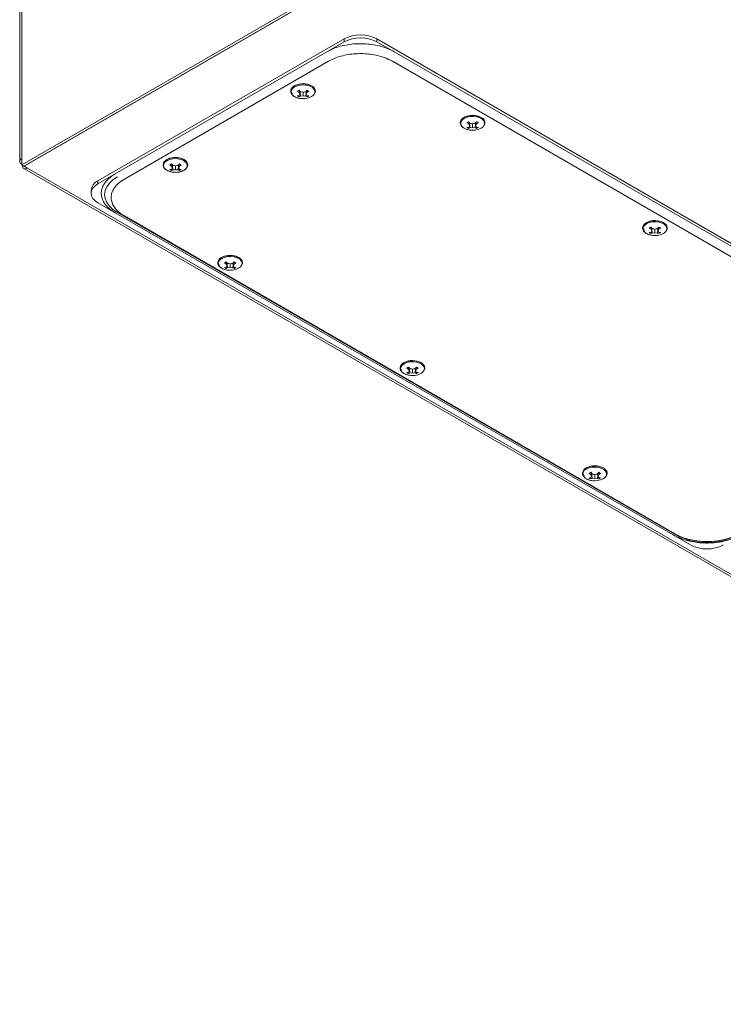
# Model space of a CAD drawing. Units: millimetres. Extents: x -3215 to 9957, y -3076 to 2496.
# Drawn here: x -1938 to -1665, y -2103 to -1721 of the extents above; entities that cross this region are included whole.
import ezdxf

# ---------------------------------------------------------------- set-up
doc = ezdxf.new("R2010")
doc.units = ezdxf.units.MM

msp = doc.modelspace()

# ---------------------------------------------------------------- linework, layer by layer
at = {"color": 7, "linetype": 'Continuous', "lineweight": 15}
for p, q in [((-1938.24, -1127.53), (-1938.24, -1775.83)), ((-1937.44, -1774.72), (-1937.44, -1126.43)), ((-1676.1, -1626.34), (-1937.44, -1777.21)), ((-1675.25, -1626.83), (-1936.6, -1777.7)), ((-1936.53, -1777.74), (-1675.18, -1626.87)), ((-1812.43, -1728.31), (-1907.89, -1783.42)), ((-1812.43, -1729.45), (-1819.15, -1733.33)), ((-1812.43, -1729.45), (-1812.43, -1728.31)), ((-1799.7, -1728.31), (-1799.7, -1729.45)), ((-1569.89, -1860.98), (-1799.7, -1728.31)), ((-1792.98, -1733.33), (-1799.7, -1729.45)), ((-1819.15, -1733.33), (-1901.17, -1780.68)), ((-1897.63, -1782.73), (-1818.44, -1737.01)), ((-1793.69, -1737.01), (-1580.14, -1860.28)), ((-1576.61, -1858.24), (-1792.98, -1733.33)), ((-1830.56, -1748.62), (-1829.87, -1748.22)), ((-1829.87, -1748.22), (-1829.37, -1748.81)), ((-1829.85, -1749.09), (-1829.77, -1748.34)), ((-1827.31, -1748.81), (-1826.8, -1748.22)), ((-1826.91, -1748.34), (-1826.83, -1749.09)), ((-1826.8, -1748.22), (-1826.46, -1748.43)), ((-1826.46, -1748.43), (-1826.11, -1748.62)), ((-1825.02, -1746.52), (-1824.76, -1746.68)), ((-1829.85, -1749.09), (-1830.56, -1748.62)), ((-1830.56, -1750.4), (-1829.85, -1750.28)), ((-1830.22, -1750.61), (-1830.56, -1750.4)), ((-1829.87, -1750.79), (-1830.22, -1750.61)), ((-1829.87, -1750.79), (-1829.88, -1750.28)), ((-1829.37, -1750.56), (-1829.87, -1750.79)), ((-1829.58, -1749.76), (-1829.85, -1749.09)), ((-1829.85, -1750.28), (-1829.58, -1749.76)), ((-1829.58, -1749.76), (-1829.44, -1748.72)), ((-1829.48, -1748.97), (-1828.99, -1748.9)), ((-1829.48, -1749.02), (-1829.37, -1750.56)), ((-1829.37, -1748.81), (-1828.34, -1749.04)), ((-1828.34, -1750.48), (-1829.37, -1750.56)), ((-1828.34, -1749.04), (-1827.31, -1748.81)), ((-1828.34, -1749.04), (-1828.34, -1750.48)), ((-1827.31, -1750.56), (-1828.34, -1750.48)), ((-1827.68, -1748.9), (-1827.2, -1748.97)), ((-1827.19, -1749.02), (-1827.31, -1750.56)), ((-1826.8, -1750.79), (-1827.31, -1750.56)), ((-1827.09, -1749.76), (-1827.23, -1748.72)), ((-1826.83, -1749.09), (-1827.09, -1749.76)), ((-1827.09, -1749.76), (-1826.83, -1750.28)), ((-1826.11, -1748.62), (-1826.83, -1749.09)), ((-1826.83, -1750.28), (-1826.11, -1750.4)), ((-1826.8, -1750.28), (-1826.8, -1750.79)), ((-1826.11, -1750.4), (-1826.8, -1750.79)), ((-1759.26, -1758.77), (-1759, -1758.93)), ((-1764.8, -1760.87), (-1764.11, -1760.47)), ((-1764.09, -1761.34), (-1764.8, -1760.87)), ((-1764.8, -1762.64), (-1764.09, -1762.53)), ((-1764.46, -1762.85), (-1764.8, -1762.64)), ((-1764.11, -1763.04), (-1764.46, -1762.85)), ((-1764.11, -1763.04), (-1764.12, -1762.53)), ((-1764.11, -1760.47), (-1763.61, -1761.06)), ((-1763.61, -1762.8), (-1764.11, -1763.04)), ((-1764.09, -1761.34), (-1764.01, -1760.59)), ((-1763.82, -1762.01), (-1764.09, -1761.34)), ((-1764.09, -1762.53), (-1763.82, -1762.01)), ((-1763.82, -1762.01), (-1763.68, -1760.97)), ((-1763.72, -1761.22), (-1763.23, -1761.14)), ((-1763.72, -1761.26), (-1763.61, -1762.8)), ((-1763.61, -1761.06), (-1762.58, -1761.29)), ((-1762.58, -1762.73), (-1763.61, -1762.8)), ((-1762.58, -1761.29), (-1761.55, -1761.06)), ((-1762.58, -1761.29), (-1762.58, -1762.73)), ((-1761.55, -1762.8), (-1762.58, -1762.73)), ((-1761.92, -1761.14), (-1761.44, -1761.22)), ((-1761.55, -1761.06), (-1761.04, -1760.47)), ((-1761.43, -1761.26), (-1761.55, -1762.8)), ((-1761.04, -1763.04), (-1761.55, -1762.8)), ((-1761.33, -1762.01), (-1761.47, -1760.97)), ((-1761.07, -1761.34), (-1761.33, -1762.01)), ((-1761.33, -1762.01), (-1761.07, -1762.53)), ((-1761.15, -1760.59), (-1761.07, -1761.34)), ((-1760.35, -1760.87), (-1761.07, -1761.34)), ((-1761.07, -1762.53), (-1760.35, -1762.64)), ((-1761.04, -1760.47), (-1760.7, -1760.68)), ((-1761.03, -1762.53), (-1761.04, -1763.04)), ((-1760.35, -1762.64), (-1761.04, -1763.04)), ((-1760.7, -1760.68), (-1760.35, -1760.87)), ((-1937.44, -1777.21), (-1937.44, -1774.72)), ((-1881.83, -1775.59), (-1881.15, -1775.09)), ((-1874.52, -1775.1), (-1874.43, -1775.15)), ((-1937.44, -1777.21), (-1936.6, -1777.7)), ((-1936.61, -1778.61), (-1375.23, -2102.69)), ((-1936.53, -1777.74), (-1936.53, -1777.66)), ((-1935.25, -1778.48), (-1936.53, -1777.74)), ((-1935.25, -1778.48), (-1373.88, -2102.55)), ((-1880.06, -1777.2), (-1879.37, -1776.8)), ((-1879.35, -1777.67), (-1880.06, -1777.2)), ((-1880.06, -1778.97), (-1879.35, -1778.85)), ((-1879.72, -1779.18), (-1880.06, -1778.97)), ((-1879.38, -1778.86), (-1879.37, -1779.37)), ((-1879.37, -1776.8), (-1878.87, -1777.39)), ((-1878.87, -1779.13), (-1879.37, -1779.37)), ((-1879.35, -1777.67), (-1879.27, -1776.92)), ((-1879.08, -1778.34), (-1879.35, -1777.67)), ((-1879.35, -1778.85), (-1879.08, -1778.34)), ((-1879.08, -1778.34), (-1878.94, -1777.3)), ((-1878.98, -1777.55), (-1878.49, -1777.47)), ((-1878.98, -1777.59), (-1878.87, -1779.13)), ((-1878.87, -1777.39), (-1877.84, -1777.62)), ((-1877.84, -1779.06), (-1878.87, -1779.13)), ((-1877.84, -1777.62), (-1876.81, -1777.39)), ((-1877.84, -1777.62), (-1877.84, -1779.06)), ((-1876.81, -1779.13), (-1877.84, -1779.06)), ((-1877.18, -1777.47), (-1876.7, -1777.55)), ((-1876.81, -1777.39), (-1876.3, -1776.8)), ((-1876.69, -1777.59), (-1876.81, -1779.13)), ((-1876.3, -1779.37), (-1876.81, -1779.13)), ((-1876.59, -1778.34), (-1876.73, -1777.3)), ((-1876.32, -1777.67), (-1876.59, -1778.34)), ((-1876.59, -1778.34), (-1876.32, -1778.85)), ((-1876.4, -1776.92), (-1876.32, -1777.67)), ((-1875.61, -1777.2), (-1876.32, -1777.67)), ((-1876.32, -1778.85), (-1875.61, -1778.97)), ((-1876.3, -1776.8), (-1875.95, -1777.01)), ((-1876.29, -1778.86), (-1876.3, -1779.37)), ((-1875.61, -1778.97), (-1876.3, -1779.37)), ((-1875.95, -1777.01), (-1875.61, -1777.2)), ((-1901.17, -1780.68), (-1907.89, -1784.56)), ((-1879.37, -1779.37), (-1879.72, -1779.18)), ((-1878.23, -1780.06), (-1877.84, -1780.09)), ((-1907.89, -1783.42), (-1907.89, -1784.56)), ((-1910.52, -1787.09), (-1910.52, -1788.24)), ((-1901.17, -1795.79), (-1907.89, -1791.91)), ((-1901.17, -1795.79), (-1684.8, -1920.7)), ((-1683.73, -1920.7), (-1900.32, -1795.67)), ((-1684.09, -1920.29), (-1897.63, -1797.01)), ((-1694.09, -1801.69), (-1693.4, -1801.29)), ((-1693.38, -1802.16), (-1694.09, -1801.69)), ((-1693.4, -1801.29), (-1692.9, -1801.88)), ((-1693.38, -1802.16), (-1693.3, -1801.41)), ((-1693.11, -1802.83), (-1692.97, -1801.79)), ((-1693.01, -1802.04), (-1692.52, -1801.96)), ((-1692.9, -1801.88), (-1691.87, -1802.11)), ((-1691.87, -1802.11), (-1690.84, -1801.88)), ((-1691.21, -1801.96), (-1690.73, -1802.04)), ((-1690.84, -1801.88), (-1690.33, -1801.29)), ((-1690.62, -1802.83), (-1690.76, -1801.79)), ((-1690.44, -1801.41), (-1690.36, -1802.16)), ((-1689.64, -1801.69), (-1690.36, -1802.16)), ((-1690.33, -1801.29), (-1689.99, -1801.5)), ((-1689.99, -1801.5), (-1689.64, -1801.69)), ((-1688.55, -1799.59), (-1688.29, -1799.75)), ((-1694.09, -1803.46), (-1693.38, -1803.35)), ((-1693.75, -1803.67), (-1694.09, -1803.46)), ((-1693.4, -1803.86), (-1693.75, -1803.67)), ((-1693.4, -1803.86), (-1693.41, -1803.35)), ((-1692.9, -1803.62), (-1693.4, -1803.86)), ((-1693.11, -1802.83), (-1693.38, -1802.16)), ((-1693.38, -1803.35), (-1693.11, -1802.83)), ((-1693.01, -1802.08), (-1692.9, -1803.62)), ((-1691.87, -1803.55), (-1692.9, -1803.62)), ((-1691.87, -1802.11), (-1691.87, -1803.55)), ((-1690.84, -1803.62), (-1691.87, -1803.55)), ((-1690.72, -1802.08), (-1690.84, -1803.62)), ((-1690.33, -1803.86), (-1690.84, -1803.62)), ((-1690.36, -1802.16), (-1690.62, -1802.83)), ((-1690.62, -1802.83), (-1690.36, -1803.35)), ((-1690.36, -1803.35), (-1689.64, -1803.46)), ((-1690.32, -1803.35), (-1690.33, -1803.86)), ((-1689.64, -1803.46), (-1690.33, -1803.86)), ((-1853.3, -1813.06), (-1853.04, -1813.22)), ((-1858.85, -1815.16), (-1858.16, -1814.76)), ((-1858.13, -1815.63), (-1858.85, -1815.16)), ((-1858.85, -1816.93), (-1858.13, -1816.82)), ((-1858.5, -1817.14), (-1858.85, -1816.93)), ((-1858.16, -1817.33), (-1858.5, -1817.14)), ((-1858.16, -1817.33), (-1858.17, -1816.82)), ((-1858.16, -1814.76), (-1857.65, -1815.35)), ((-1857.65, -1817.09), (-1858.16, -1817.33)), ((-1858.13, -1815.63), (-1858.05, -1814.88)), ((-1857.87, -1816.3), (-1858.13, -1815.63)), ((-1858.13, -1816.82), (-1857.87, -1816.3)), ((-1857.87, -1816.3), (-1857.73, -1815.26)), ((-1857.77, -1815.55), (-1857.65, -1817.09)), ((-1857.76, -1815.51), (-1857.28, -1815.43)), ((-1857.65, -1815.35), (-1856.62, -1815.58)), ((-1856.62, -1817.02), (-1857.65, -1817.09)), ((-1856.62, -1815.58), (-1855.59, -1815.35)), ((-1856.62, -1815.58), (-1856.62, -1817.02)), ((-1855.59, -1817.09), (-1856.62, -1817.02)), ((-1855.97, -1815.43), (-1855.48, -1815.51)), ((-1855.59, -1815.35), (-1855.09, -1814.76)), ((-1855.48, -1815.55), (-1855.59, -1817.09)), ((-1855.09, -1817.33), (-1855.59, -1817.09)), ((-1855.38, -1816.3), (-1855.52, -1815.26)), ((-1855.11, -1815.63), (-1855.38, -1816.3)), ((-1855.38, -1816.3), (-1855.11, -1816.82)), ((-1855.19, -1814.88), (-1855.11, -1815.63)), ((-1854.4, -1815.16), (-1855.11, -1815.63)), ((-1855.11, -1816.82), (-1854.4, -1816.93)), ((-1855.09, -1814.76), (-1854.74, -1814.97)), ((-1855.08, -1816.82), (-1855.09, -1817.33)), ((-1854.4, -1816.93), (-1855.09, -1817.33)), ((-1854.74, -1814.97), (-1854.4, -1815.16)), ((-1782.59, -1853.88), (-1782.33, -1854.04)), ((-1788.14, -1855.98), (-1787.45, -1855.58)), ((-1787.42, -1856.45), (-1788.14, -1855.98)), ((-1788.14, -1857.75), (-1787.42, -1857.64)), ((-1787.79, -1857.96), (-1788.14, -1857.75)), ((-1787.45, -1858.15), (-1787.79, -1857.96)), ((-1787.45, -1855.58), (-1786.94, -1856.17)), ((-1787.45, -1858.15), (-1787.45, -1857.64)), ((-1786.94, -1857.92), (-1787.45, -1858.15)), ((-1787.42, -1856.45), (-1787.34, -1855.7)), ((-1787.16, -1857.12), (-1787.42, -1856.45)), ((-1787.42, -1857.64), (-1787.16, -1857.12)), ((-1787.16, -1857.12), (-1787.02, -1856.08)), ((-1787.06, -1856.37), (-1786.94, -1857.92)), ((-1787.05, -1856.33), (-1786.57, -1856.25)), ((-1786.94, -1856.17), (-1785.91, -1856.4)), ((-1785.91, -1857.84), (-1786.94, -1857.92)), ((-1785.91, -1856.4), (-1784.88, -1856.17)), ((-1785.91, -1856.4), (-1785.91, -1857.84)), ((-1784.88, -1857.92), (-1785.91, -1857.84)), ((-1785.26, -1856.25), (-1784.77, -1856.33)), ((-1784.88, -1856.17), (-1784.38, -1855.58)), ((-1784.77, -1856.37), (-1784.88, -1857.92)), ((-1784.38, -1858.15), (-1784.88, -1857.92)), ((-1784.67, -1857.12), (-1784.8, -1856.08)), ((-1784.4, -1856.45), (-1784.67, -1857.12)), ((-1784.67, -1857.12), (-1784.4, -1857.64)), ((-1784.48, -1855.7), (-1784.4, -1856.45)), ((-1783.69, -1855.98), (-1784.4, -1856.45)), ((-1784.4, -1857.64), (-1783.69, -1857.75)), ((-1784.38, -1855.58), (-1784.03, -1855.79)), ((-1784.37, -1857.64), (-1784.38, -1858.15)), ((-1783.69, -1857.75), (-1784.38, -1858.15)), ((-1784.03, -1855.79), (-1783.69, -1855.98)), ((-1717.43, -1896.8), (-1716.73, -1896.4)), ((-1716.71, -1897.27), (-1717.43, -1896.8)), ((-1716.73, -1896.4), (-1716.23, -1896.99)), ((-1716.71, -1897.27), (-1716.63, -1896.52)), ((-1716.45, -1897.94), (-1716.71, -1897.27)), ((-1716.45, -1897.94), (-1716.31, -1896.9)), ((-1716.35, -1897.19), (-1716.23, -1898.74)), ((-1716.34, -1897.15), (-1715.86, -1897.08)), ((-1716.23, -1896.99), (-1715.2, -1897.22)), ((-1715.2, -1897.22), (-1714.17, -1896.99)), ((-1715.2, -1897.22), (-1715.2, -1898.66)), ((-1714.55, -1897.08), (-1714.06, -1897.15)), ((-1714.17, -1896.99), (-1713.67, -1896.4)), ((-1714.05, -1897.19), (-1714.17, -1898.74)), ((-1713.96, -1897.94), (-1714.09, -1896.9)), ((-1713.69, -1897.27), (-1713.96, -1897.94)), ((-1713.77, -1896.52), (-1713.69, -1897.27)), ((-1712.97, -1896.8), (-1713.69, -1897.27)), ((-1713.67, -1896.4), (-1713.32, -1896.61)), ((-1713.32, -1896.61), (-1712.97, -1896.8)), ((-1711.88, -1894.7), (-1711.62, -1894.86)), ((-1717.43, -1898.57), (-1716.71, -1898.46)), ((-1717.08, -1898.78), (-1717.43, -1898.57)), ((-1716.73, -1898.97), (-1717.08, -1898.78)), ((-1716.73, -1898.97), (-1716.74, -1898.46)), ((-1716.23, -1898.74), (-1716.73, -1898.97)), ((-1716.71, -1898.46), (-1716.45, -1897.94)), ((-1715.2, -1898.66), (-1716.23, -1898.74)), ((-1714.17, -1898.74), (-1715.2, -1898.66)), ((-1713.67, -1898.97), (-1714.17, -1898.74)), ((-1713.96, -1897.94), (-1713.69, -1898.46)), ((-1713.69, -1898.46), (-1712.97, -1898.57)), ((-1713.66, -1898.46), (-1713.67, -1898.97)), ((-1712.97, -1898.57), (-1713.67, -1898.97)), ((-1678.08, -1924.58), (-1684.8, -1920.7))]:
    msp.add_line(p, q, dxfattribs=at)
at = {"color": 8, "linetype": 'Continuous', "lineweight": 15, "flags": 128}
for points in [[(-1832.63, -1749.85), (-1832.67, -1749.78), (-1832.95, -1749.04), (-1832.85, -1748.28), (-1832.39, -1747.57), (-1831.61, -1746.96), (-1830.55, -1746.51), (-1829.32, -1746.24), (-1828.01, -1746.19), (-1826.72, -1746.35), (-1825.57, -1746.71), (-1824.64, -1747.25), (-1824.01, -1747.92), (-1823.73, -1748.66), (-1823.77, -1749.27)], [(-1766.87, -1762.09), (-1766.91, -1762.03), (-1767.19, -1761.29), (-1767.09, -1760.53), (-1766.63, -1759.82), (-1765.85, -1759.21), (-1764.79, -1758.75), (-1763.56, -1758.49), (-1762.25, -1758.44), (-1760.96, -1758.6), (-1759.81, -1758.96), (-1758.88, -1759.5), (-1758.25, -1760.16), (-1757.97, -1760.91), (-1758.01, -1761.52)], [(-1688.6, -1803.8), (-1689.65, -1804.26), (-1690.88, -1804.52), (-1692.2, -1804.58), (-1693.48, -1804.42), (-1694.64, -1804.05), (-1695.57, -1803.52), (-1696.2, -1802.85), (-1696.48, -1802.11), (-1696.38, -1801.35), (-1695.92, -1800.64), (-1695.13, -1800.03), (-1694.08, -1799.58), (-1692.85, -1799.31), (-1691.54, -1799.26), (-1690.25, -1799.42), (-1689.1, -1799.78), (-1688.17, -1800.32), (-1687.54, -1800.98), (-1687.26, -1801.73), (-1687.3, -1802.34)], [(-1853.35, -1817.27), (-1854.41, -1817.73), (-1855.64, -1817.99), (-1856.95, -1818.05), (-1858.24, -1817.89), (-1859.39, -1817.52), (-1860.32, -1816.99), (-1860.95, -1816.32), (-1861.23, -1815.58), (-1861.14, -1814.82), (-1860.68, -1814.11), (-1859.89, -1813.5), (-1858.84, -1813.05), (-1857.6, -1812.78), (-1856.29, -1812.73), (-1855.01, -1812.89), (-1853.85, -1813.25), (-1852.92, -1813.79), (-1852.29, -1814.46), (-1852.01, -1815.2), (-1852.06, -1815.81)], [(-1782.64, -1858.09), (-1783.7, -1858.55), (-1784.93, -1858.82), (-1786.24, -1858.87), (-1787.53, -1858.71), (-1788.68, -1858.34), (-1789.61, -1857.81), (-1790.24, -1857.14), (-1790.52, -1856.4), (-1790.43, -1855.64), (-1789.97, -1854.93), (-1789.18, -1854.32), (-1788.13, -1853.87), (-1786.89, -1853.6), (-1785.58, -1853.55), (-1784.3, -1853.71), (-1783.14, -1854.07), (-1782.21, -1854.61), (-1781.58, -1855.28), (-1781.3, -1856.02), (-1781.35, -1856.63)], [(-1719.49, -1898.02), (-1719.53, -1897.96), (-1719.81, -1897.22), (-1719.72, -1896.46), (-1719.26, -1895.75), (-1718.47, -1895.14), (-1717.42, -1894.69), (-1716.18, -1894.42), (-1714.87, -1894.37), (-1713.59, -1894.53), (-1712.43, -1894.89), (-1711.5, -1895.43), (-1710.87, -1896.1), (-1710.59, -1896.84), (-1710.64, -1897.45)]]:
    msp.add_lwpolyline(points, dxfattribs=at)
at = {"color": 7, "linetype": 'Continuous', "lineweight": 15, "flags": 128}
for points in [[(-1831.66, -1746.52), (-1831.66, -1746.52), (-1831.48, -1746.42)], [(-1825.07, -1750.74), (-1826.12, -1751.19), (-1827.36, -1751.46), (-1828.67, -1751.51), (-1829.95, -1751.35), (-1831.11, -1750.99), (-1832.04, -1750.45), (-1832.63, -1749.85)], [(-1765.9, -1758.77), (-1765.9, -1758.77), (-1765.72, -1758.67)], [(-1759.31, -1762.98), (-1760.36, -1763.44), (-1761.59, -1763.7), (-1762.91, -1763.76), (-1764.19, -1763.6), (-1765.35, -1763.23), (-1766.28, -1762.7), (-1766.87, -1762.09)], [(-1881.1, -1775.54), (-1880.05, -1775.08), (-1878.82, -1774.82), (-1877.51, -1774.76), (-1876.22, -1774.92), (-1875.07, -1775.29), (-1874.14, -1775.83), (-1873.51, -1776.49), (-1873.23, -1777.23), (-1873.32, -1777.99), (-1873.78, -1778.7), (-1874.57, -1779.31), (-1875.62, -1779.77), (-1876.85, -1780.03), (-1878.17, -1780.09), (-1879.45, -1779.92), (-1880.61, -1779.56), (-1881.54, -1779.02), (-1882.17, -1778.36), (-1882.45, -1777.62), (-1882.35, -1776.86), (-1881.89, -1776.15), (-1881.1, -1775.54)], [(-1881.15, -1775.09), (-1880.08, -1774.63), (-1879.85, -1774.56)], [(-1900.32, -1795.67), (-1902.05, -1794.49), (-1903.45, -1793.18), (-1904.47, -1791.76), (-1905.09, -1790.26), (-1905.3, -1788.73), (-1905.09, -1787.19), (-1904.47, -1785.69), (-1903.45, -1784.27), (-1902.05, -1782.96), (-1900.32, -1781.79)], [(-1907.89, -1784.56), (-1909.01, -1785.35), (-1909.84, -1786.25), (-1910.35, -1787.22), (-1910.52, -1788.24), (-1910.35, -1789.25), (-1909.84, -1790.22), (-1909.01, -1791.12), (-1907.89, -1791.91)], [(-1695.19, -1799.59), (-1695.18, -1799.59), (-1695.01, -1799.49)], [(-1859.94, -1813.06), (-1859.94, -1813.06), (-1859.77, -1812.96)], [(-1789.23, -1853.88), (-1789.23, -1853.88), (-1789.05, -1853.78)], [(-1718.52, -1894.7), (-1718.52, -1894.7), (-1718.34, -1894.6)], [(-1711.93, -1898.92), (-1712.99, -1899.37), (-1714.22, -1899.64), (-1715.53, -1899.69), (-1716.82, -1899.53), (-1717.97, -1899.16), (-1718.9, -1898.63), (-1719.49, -1898.02)]]:
    msp.add_lwpolyline(points, dxfattribs=at)
at = {"color": 7, "linetype": 'Continuous', "lineweight": 15}
for centre, radius, start, end in [((-1806.06, -1740.59), 13.83, 62.6096, 117.3905), ((-1806.06, -1741.74), 13.83, 62.6096, 117.3905), ((-1826.11, -1748.51), 2.46, 295.1091, 341.9399), ((-1760.35, -1760.75), 2.46, 295.1128, 341.9361), ((-1906.02, -1787.54), 4.53, 114.3742, 174.3052), ((-1689.64, -1801.57), 2.46, 295.1099, 341.9384), ((-1854.4, -1815.04), 2.46, 295.1125, 341.9365), ((-1783.69, -1855.87), 2.46, 295.1096, 341.9388), ((-1712.98, -1896.69), 2.46, 295.109, 341.94), ((-1671.71, -1897.71), 25.94, 242.391, 297.609), ((-1671.71, -1912.29), 13.83, 242.6097, 297.3903)]:
    msp.add_arc(centre, radius, start, end, dxfattribs=at)
at = {"color": 8, "linetype": 'Continuous', "lineweight": 15}
for centre, radius, start, end in [((-1828.34, -1752.81), 7.11, 62.1363, 116.1538), ((-1762.58, -1765.06), 7.11, 62.1361, 116.154), ((-1877.84, -1781.46), 7.18, 62.4064, 106.2383), ((-1691.87, -1805.88), 7.11, 62.1362, 116.154), ((-1856.63, -1819.35), 7.11, 62.1361, 116.154), ((-1785.92, -1860.17), 7.11, 62.1361, 116.154), ((-1715.21, -1900.99), 7.11, 62.136, 116.154)]:
    msp.add_arc(centre, radius, start, end, dxfattribs=at)
at = {"color": 7, "linetype": 'Continuous', "lineweight": 15}
for points, knots in [([(-1792.98, -1733.33), (-1793.76, -1732.93), (-1795.3, -1732.12), (-1798.03, -1731.21), (-1800.96, -1730.57), (-1804.03, -1730.22), (-1807.17, -1730.17), (-1810.27, -1730.43), (-1813.24, -1730.99), (-1816.32, -1731.89), (-1818.12, -1732.81), (-1819.15, -1733.33)], [0, 0, 0, 0, 0.10763, 0.215262, 0.32285, 0.43045, 0.537878, 0.645314, 0.752568, 0.859819, 1, 1, 1, 1]), ([(-1818.44, -1737.01), (-1817.71, -1736.62), (-1816.24, -1735.86), (-1813.67, -1735), (-1810.9, -1734.39), (-1807.99, -1734.06), (-1805.03, -1734.02), (-1802.1, -1734.26), (-1799.29, -1734.79), (-1796.36, -1735.64), (-1794.66, -1736.51), (-1793.69, -1737.01)], [0, 0, 0, 0, 0.10754, 0.215082, 0.322621, 0.430166, 0.53752, 0.644879, 0.752258, 0.859637, 1, 1, 1, 1]), ([(-1831.47, -1746.42), (-1831.67, -1746.54), (-1832.08, -1746.77), (-1832.57, -1747.21), (-1832.94, -1747.75), (-1833.15, -1748.38), (-1833.1, -1749.06), (-1832.94, -1749.55), (-1832.74, -1749.76), (-1832.73, -1749.78)], [0, 0, 0, 0, 0.13827, 0.289564, 0.445828, 0.611352, 0.798166, 0.984516, 1, 1, 1, 1]), ([(-1823.65, -1749.12), (-1823.62, -1749.05), (-1823.51, -1748.74), (-1823.57, -1748.17), (-1823.86, -1747.52), (-1824.28, -1747.02), (-1824.64, -1746.78), (-1824.77, -1746.7)], [0, 0, 0, 0, 0.089359, 0.352907, 0.6158, 0.862312, 1, 1, 1, 1]), ([(-1832.73, -1749.78), (-1832.59, -1749.95), (-1832.31, -1750.3), (-1831.68, -1750.73), (-1830.99, -1751.06), (-1830.26, -1751.29), (-1829.41, -1751.47), (-1828.76, -1751.5), (-1828.34, -1751.52)], [0, 0, 0, 0, 0.167458, 0.333145, 0.511543, 0.64784, 0.774634, 1, 1, 1, 1]), ([(-1765.71, -1758.67), (-1765.91, -1758.78), (-1766.32, -1759.01), (-1766.81, -1759.46), (-1767.18, -1759.99), (-1767.39, -1760.62), (-1767.34, -1761.31), (-1767.17, -1761.79), (-1766.98, -1762.01), (-1766.97, -1762.02)], [0, 0, 0, 0, 0.13827, 0.289562, 0.445829, 0.611349, 0.798162, 0.984516, 1, 1, 1, 1]), ([(-1757.89, -1761.37), (-1757.86, -1761.29), (-1757.75, -1760.99), (-1757.81, -1760.42), (-1758.1, -1759.76), (-1758.52, -1759.27), (-1758.88, -1759.03), (-1759.01, -1758.94)], [0, 0, 0, 0, 0.089355, 0.352902, 0.615801, 0.862312, 1, 1, 1, 1]), ([(-1766.97, -1762.02), (-1766.83, -1762.2), (-1766.55, -1762.54), (-1765.92, -1762.98), (-1765.22, -1763.31), (-1764.5, -1763.54), (-1763.65, -1763.72), (-1762.99, -1763.75), (-1762.58, -1763.77)], [0, 0, 0, 0, 0.167458, 0.333145, 0.511543, 0.64784, 0.774634, 1, 1, 1, 1]), ([(-1937.44, -1776.9), (-1937.67, -1776.74), (-1938.11, -1776.42), (-1938.3, -1775.81), (-1938.11, -1775.2), (-1937.67, -1774.88), (-1937.44, -1774.72)], [0, 0, 0, 0, 0.25, 0.499999, 0.75, 1, 1, 1, 1]), ([(-1877.84, -1780.09), (-1877.42, -1780.08), (-1876.84, -1780.05), (-1876.03, -1779.89), (-1875.39, -1779.71), (-1874.71, -1779.42), (-1874.11, -1779.05), (-1873.6, -1778.6), (-1873.23, -1778.07), (-1873.02, -1777.44), (-1873.06, -1776.75), (-1873.36, -1776.09), (-1873.83, -1775.55), (-1874.25, -1775.27), (-1874.43, -1775.15)], [0, 0, 0, 0, 0.1128164, 0.1579747, 0.231629, 0.3059505, 0.3839514, 0.4640819, 0.5468458, 0.6345134, 0.733458, 0.8321565, 0.9247046, 1, 1, 1, 1]), ([(-1935.25, -1778.48), (-1935.5, -1778.59), (-1936.01, -1778.81), (-1936.64, -1778.67), (-1937.08, -1778.19), (-1937.14, -1777.65), (-1937.17, -1777.37)], [0, 0, 0, 0, 0.25, 0.500001, 0.75, 1, 1, 1, 1]), ([(-1881.84, -1775.62), (-1881.91, -1775.67), (-1882.15, -1775.88), (-1882.43, -1776.32), (-1882.65, -1776.95), (-1882.61, -1777.64), (-1882.31, -1778.3), (-1881.82, -1778.85), (-1881.18, -1779.31), (-1880.48, -1779.64), (-1879.76, -1779.86), (-1879.03, -1780.03), (-1878.51, -1780.05), (-1878.23, -1780.06)], [0, 0, 0, 0, 0.036125, 0.130679, 0.230835, 0.343873, 0.456632, 0.562364, 0.657707, 0.760366, 0.838797, 0.91176, 1, 1, 1, 1]), ([(-1901.17, -1780.68), (-1901.87, -1781.13), (-1903.27, -1782.02), (-1904.84, -1783.59), (-1905.96, -1785.28), (-1906.57, -1787.06), (-1906.64, -1788.87), (-1906.2, -1790.66), (-1905.23, -1792.37), (-1903.66, -1794.16), (-1902.07, -1795.2), (-1901.17, -1795.79)], [0, 0, 0, 0, 0.1075505, 0.2151023, 0.3226264, 0.4301618, 0.537663, 0.6451742, 0.7524183, 0.8596614, 1, 1, 1, 1]), ([(-1897.63, -1797.01), (-1898.3, -1796.59), (-1899.62, -1795.75), (-1901.11, -1794.26), (-1902.16, -1792.66), (-1902.74, -1790.98), (-1902.81, -1789.27), (-1902.39, -1787.58), (-1901.47, -1785.96), (-1899.99, -1784.27), (-1898.49, -1783.28), (-1897.63, -1782.73)], [0, 0, 0, 0, 0.107533, 0.215071, 0.322616, 0.430167, 0.53751, 0.644857, 0.752233, 0.85961, 1, 1, 1, 1]), ([(-1695, -1799.49), (-1695.2, -1799.6), (-1695.61, -1799.83), (-1696.1, -1800.28), (-1696.47, -1800.81), (-1696.68, -1801.44), (-1696.63, -1802.13), (-1696.46, -1802.61), (-1696.27, -1802.83), (-1696.26, -1802.84)], [0, 0, 0, 0, 0.13827, 0.289563, 0.445829, 0.61135, 0.798164, 0.984516, 1, 1, 1, 1]), ([(-1687.18, -1802.19), (-1687.15, -1802.11), (-1687.03, -1801.81), (-1687.1, -1801.24), (-1687.39, -1800.59), (-1687.81, -1800.09), (-1688.17, -1799.85), (-1688.3, -1799.76)], [0, 0, 0, 0, 0.089359, 0.352907, 0.6158, 0.862312, 1, 1, 1, 1]), ([(-1696.26, -1802.84), (-1696.12, -1803.02), (-1695.84, -1803.36), (-1695.21, -1803.8), (-1694.51, -1804.13), (-1693.79, -1804.36), (-1692.94, -1804.54), (-1692.28, -1804.57), (-1691.87, -1804.59)], [0, 0, 0, 0, 0.167458, 0.333145, 0.511541, 0.64784, 0.774634, 1, 1, 1, 1]), ([(-1859.76, -1812.96), (-1859.95, -1813.07), (-1860.36, -1813.31), (-1860.85, -1813.75), (-1861.23, -1814.28), (-1861.44, -1814.91), (-1861.39, -1815.6), (-1861.22, -1816.08), (-1861.03, -1816.3), (-1861.01, -1816.31)], [0, 0, 0, 0, 0.138268, 0.289563, 0.445829, 0.611349, 0.798162, 0.984516, 1, 1, 1, 1]), ([(-1851.93, -1815.66), (-1851.9, -1815.58), (-1851.79, -1815.28), (-1851.85, -1814.71), (-1852.15, -1814.06), (-1852.57, -1813.56), (-1852.92, -1813.32), (-1853.05, -1813.23)], [0, 0, 0, 0, 0.089354, 0.352902, 0.615801, 0.862312, 1, 1, 1, 1]), ([(-1861.01, -1816.31), (-1860.87, -1816.49), (-1860.6, -1816.83), (-1859.97, -1817.27), (-1859.27, -1817.6), (-1858.55, -1817.83), (-1857.69, -1818.01), (-1857.04, -1818.04), (-1856.62, -1818.06)], [0, 0, 0, 0, 0.167458, 0.333145, 0.511543, 0.647839, 0.774633, 1, 1, 1, 1]), ([(-1789.05, -1853.78), (-1789.24, -1853.89), (-1789.65, -1854.13), (-1790.14, -1854.57), (-1790.52, -1855.1), (-1790.73, -1855.73), (-1790.68, -1856.42), (-1790.51, -1856.91), (-1790.32, -1857.12), (-1790.3, -1857.13)], [0, 0, 0, 0, 0.1382687, 0.2895636, 0.4458289, 0.6113506, 0.7981636, 0.984516, 1, 1, 1, 1]), ([(-1781.22, -1856.48), (-1781.19, -1856.4), (-1781.08, -1856.1), (-1781.14, -1855.53), (-1781.43, -1854.88), (-1781.86, -1854.38), (-1782.21, -1854.14), (-1782.34, -1854.05)], [0, 0, 0, 0, 0.089358, 0.352907, 0.6158, 0.862312, 1, 1, 1, 1]), ([(-1790.3, -1857.13), (-1790.16, -1857.31), (-1789.89, -1857.65), (-1789.26, -1858.09), (-1788.56, -1858.42), (-1787.83, -1858.65), (-1786.98, -1858.83), (-1786.33, -1858.86), (-1785.91, -1858.88)], [0, 0, 0, 0, 0.167458, 0.333145, 0.511541, 0.647839, 0.774633, 1, 1, 1, 1]), ([(-1718.34, -1894.6), (-1718.53, -1894.71), (-1718.94, -1894.95), (-1719.43, -1895.39), (-1719.8, -1895.92), (-1720.02, -1896.55), (-1719.97, -1897.24), (-1719.8, -1897.73), (-1719.61, -1897.94), (-1719.59, -1897.95)], [0, 0, 0, 0, 0.138269, 0.289564, 0.445828, 0.611351, 0.798164, 0.984515, 1, 1, 1, 1]), ([(-1710.51, -1897.3), (-1710.48, -1897.22), (-1710.37, -1896.92), (-1710.43, -1896.35), (-1710.72, -1895.7), (-1711.15, -1895.2), (-1711.5, -1894.96), (-1711.63, -1894.88)], [0, 0, 0, 0, 0.089357, 0.352905, 0.615801, 0.862312, 1, 1, 1, 1]), ([(-1719.59, -1897.95), (-1719.45, -1898.13), (-1719.18, -1898.47), (-1718.55, -1898.91), (-1717.85, -1899.24), (-1717.12, -1899.47), (-1716.27, -1899.65), (-1715.62, -1899.68), (-1715.2, -1899.7)], [0, 0, 0, 0, 0.167457, 0.333144, 0.511542, 0.647838, 0.774633, 1, 1, 1, 1]), ([(-1659.34, -1920.29), (-1660.07, -1920.67), (-1661.53, -1921.44), (-1664.11, -1922.3), (-1666.88, -1922.9), (-1669.79, -1923.24), (-1672.75, -1923.28), (-1675.68, -1923.04), (-1678.49, -1922.51), (-1681.41, -1921.65), (-1683.12, -1920.78), (-1684.09, -1920.29)], [0, 0, 0, 0, 0.107539, 0.215082, 0.32262, 0.430166, 0.53752, 0.644879, 0.752257, 0.859637, 1, 1, 1, 1]), ([(-1684.8, -1920.7), (-1684.02, -1921.1), (-1682.47, -1921.91), (-1679.75, -1922.82), (-1676.82, -1923.46), (-1673.74, -1923.81), (-1670.61, -1923.86), (-1667.51, -1923.6), (-1664.54, -1923.04), (-1661.46, -1922.14), (-1659.65, -1921.22), (-1658.63, -1920.7)], [0, 0, 0, 0, 0.107629, 0.215261, 0.32285, 0.43045, 0.537877, 0.645314, 0.752568, 0.859819, 1, 1, 1, 1])]:
    msp.add_open_spline(points, degree=3, knots=knots, dxfattribs=at)
at = {"color": 8, "linetype": 'Continuous', "lineweight": 15}
for points, knots in [([(-1831.67, -1746.62), (-1832.01, -1746.86), (-1832.54, -1747.25), (-1832.87, -1747.89), (-1832.98, -1748.44), (-1832.86, -1748.98), (-1832.71, -1749.38), (-1832.49, -1749.55), (-1832.46, -1749.58)], [0, 0, 0, 0, 0.286835, 0.454831, 0.626391, 0.797947, 0.965947, 1, 1, 1, 1]), ([(-1825.08, -1746.56), (-1825.54, -1746.35), (-1826.23, -1746.02), (-1827.4, -1745.82), (-1828.34, -1745.76), (-1829.28, -1745.82), (-1830.35, -1746), (-1830.98, -1746.29), (-1831.35, -1746.46)], [0, 0, 0, 0, 0.2495466, 0.3838859, 0.5210708, 0.6582575, 0.7925944, 1, 1, 1, 1]), ([(-1759.32, -1758.8), (-1759.77, -1758.59), (-1760.47, -1758.27), (-1761.64, -1758.06), (-1762.58, -1758.01), (-1763.53, -1758.06), (-1764.65, -1758.28), (-1765.51, -1758.53), (-1765.83, -1758.8), (-1765.84, -1758.8)], [0, 0, 0, 0, 0.239314, 0.3681412, 0.4997038, 0.6312647, 0.7600917, 0.9994076, 1, 1, 1, 1]), ([(-1758.08, -1761.25), (-1758.08, -1761.24), (-1757.98, -1761.06), (-1757.95, -1760.68), (-1758.04, -1760.14), (-1758.37, -1759.51), (-1758.87, -1759.14), (-1759.19, -1758.92)], [0, 0, 0, 0, 0.010673, 0.22828, 0.445879, 0.65896, 1, 1, 1, 1]), ([(-1874.58, -1775.13), (-1875.03, -1774.92), (-1875.73, -1774.59), (-1876.89, -1774.39), (-1877.83, -1774.33), (-1878.78, -1774.39), (-1879.91, -1774.61), (-1880.77, -1774.86), (-1881.1, -1775.14), (-1881.1, -1775.14)], [0, 0, 0, 0, 0.238763, 0.367298, 0.498554, 0.629811, 0.758343, 0.997108, 1, 1, 1, 1]), ([(-1695.2, -1799.69), (-1695.54, -1799.93), (-1696.07, -1800.31), (-1696.4, -1800.96), (-1696.51, -1801.5), (-1696.39, -1802.04), (-1696.24, -1802.44), (-1696.02, -1802.62), (-1695.99, -1802.65)], [0, 0, 0, 0, 0.286834, 0.454829, 0.626388, 0.797947, 0.965944, 1, 1, 1, 1]), ([(-1688.61, -1799.62), (-1689.06, -1799.41), (-1689.76, -1799.09), (-1690.92, -1798.88), (-1691.87, -1798.82), (-1692.81, -1798.88), (-1693.88, -1799.07), (-1694.5, -1799.35), (-1694.88, -1799.53)], [0, 0, 0, 0, 0.2495469, 0.3838846, 0.5210709, 0.6582573, 0.7925939, 1, 1, 1, 1]), ([(-1859.96, -1813.16), (-1860.29, -1813.4), (-1860.82, -1813.78), (-1861.16, -1814.43), (-1861.27, -1814.97), (-1861.14, -1815.51), (-1861, -1815.91), (-1860.78, -1816.09), (-1860.74, -1816.12)], [0, 0, 0, 0, 0.286834, 0.454827, 0.626385, 0.797948, 0.965942, 1, 1, 1, 1]), ([(-1853.37, -1813.09), (-1853.82, -1812.88), (-1854.52, -1812.56), (-1855.68, -1812.35), (-1856.62, -1812.3), (-1857.56, -1812.35), (-1858.64, -1812.54), (-1859.26, -1812.82), (-1859.64, -1813)], [0, 0, 0, 0, 0.249547, 0.383883, 0.521071, 0.658259, 0.792594, 1, 1, 1, 1]), ([(-1789.25, -1853.98), (-1789.58, -1854.22), (-1790.11, -1854.6), (-1790.45, -1855.25), (-1790.55, -1855.8), (-1790.43, -1856.33), (-1790.29, -1856.73), (-1790.07, -1856.91), (-1790.03, -1856.94)], [0, 0, 0, 0, 0.2868341, 0.4548288, 0.6263874, 0.7979478, 0.9659448, 1, 1, 1, 1]), ([(-1782.66, -1853.91), (-1783.11, -1853.7), (-1783.81, -1853.38), (-1784.97, -1853.17), (-1785.91, -1853.12), (-1786.85, -1853.18), (-1787.93, -1853.36), (-1788.55, -1853.65), (-1788.93, -1853.82)], [0, 0, 0, 0, 0.249547, 0.383885, 0.521071, 0.658259, 0.792595, 1, 1, 1, 1]), ([(-1718.54, -1894.8), (-1718.87, -1895.04), (-1719.4, -1895.42), (-1719.74, -1896.07), (-1719.84, -1896.62), (-1719.72, -1897.15), (-1719.57, -1897.55), (-1719.36, -1897.73), (-1719.32, -1897.76)], [0, 0, 0, 0, 0.286834, 0.454828, 0.626388, 0.797949, 0.965943, 1, 1, 1, 1]), ([(-1711.94, -1894.73), (-1712.4, -1894.52), (-1713.1, -1894.2), (-1714.26, -1893.99), (-1715.2, -1893.94), (-1716.14, -1894), (-1717.22, -1894.18), (-1717.84, -1894.47), (-1718.22, -1894.64)], [0, 0, 0, 0, 0.249548, 0.383884, 0.5210709, 0.6582593, 0.7925949, 1, 1, 1, 1])]:
    msp.add_open_spline(points, degree=3, knots=knots, dxfattribs=at)

doc.saveas('drawing.dxf')
